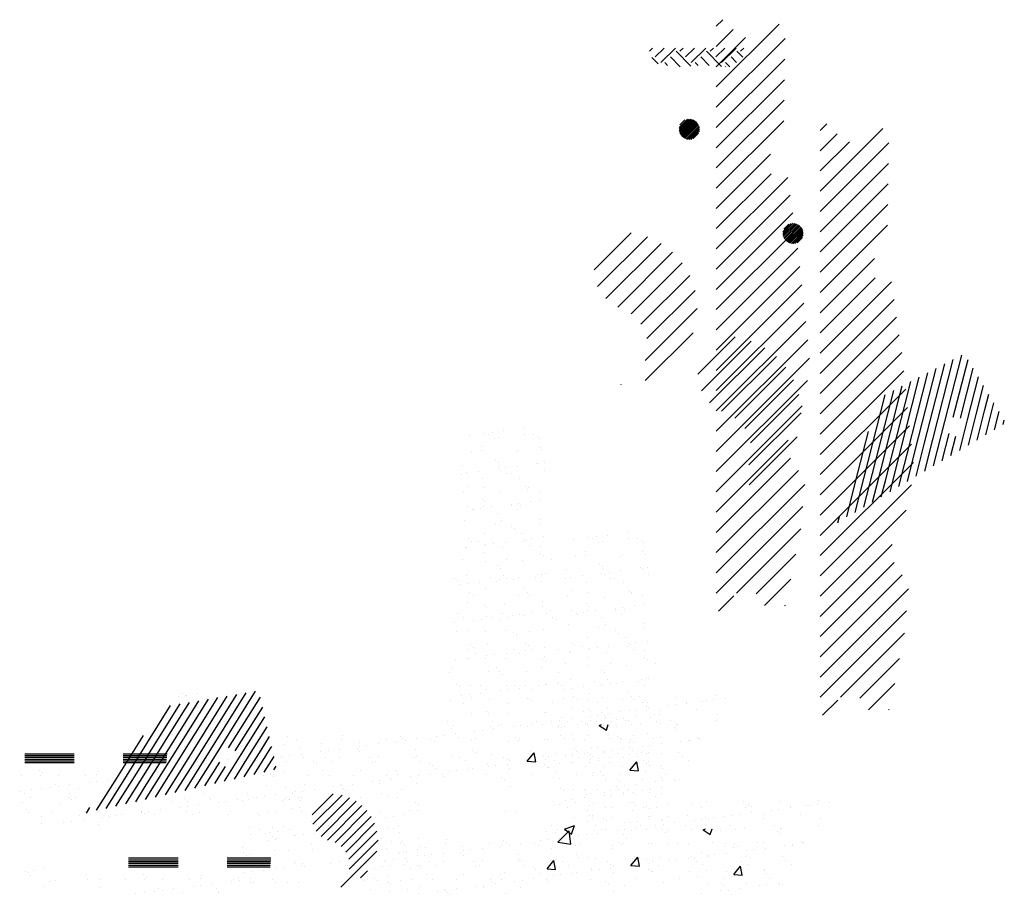
# Paper-space layout 'Layout1' of a CAD drawing. Extents: x -4141 to 10759, y -2188 to 5221.
# Drawn here: x 2543 to 3368, y 47 to 774 of the extents above; entities that cross this region are included whole.
import ezdxf

# ---------------------------------------------------------------- set-up
doc = ezdxf.new("R2010")
doc.units = 0
doc.header["$LTSCALE"] = 96
doc.layers.get('0').update_dxf_attribs({"linetype": 'CONTINUOUS'})
doc.layers.add('1', color=1, linetype='CONTINUOUS')

# ---------------------------------------------------------------- blocks, each defined once
blk = doc.blocks.new('*X')
at = {"color": 0}
for p, q in [((6297.47, 1766.33), (6302.95, 1771.81)), ((6297.47, 1715.42), (6350.14, 1768.09)), ((6297.47, 1749.36), (6311.66, 1763.55)), ((6297.47, 1732.39), (6321.96, 1756.88)), ((6297.47, 1698.45), (6355.05, 1756.02)), ((6297.47, 1681.48), (6354.76, 1738.77)), ((6297.47, 1664.5), (6354.48, 1721.52)), ((6297.47, 1647.53), (6354.2, 1704.27)), ((6266.21, 1679.92), (6274.82, 1688.53)), ((6266.32, 1678.61), (6276.13, 1688.42)), ((6266.35, 1681.47), (6273.27, 1688.39)), ((6266.58, 1677.46), (6277.28, 1688.16)), ((6266.97, 1676.43), (6278.31, 1687.77)), ((6267, 1683.53), (6271.21, 1687.74)), ((6267.46, 1675.51), (6279.23, 1687.28)), ((6268.04, 1674.67), (6280.07, 1686.7)), ((6268.7, 1673.92), (6280.82, 1686.04)), ((6269.44, 1673.25), (6281.49, 1685.3)), ((6270.27, 1672.67), (6282.07, 1684.47)), ((6271.19, 1672.17), (6282.57, 1683.55)), ((6297.47, 1630.56), (6353.92, 1687.02)), ((6272.21, 1671.78), (6282.96, 1682.53)), ((6273.35, 1671.5), (6283.24, 1681.39)), ((6274.65, 1671.38), (6283.36, 1680.09)), ((6276.17, 1671.49), (6283.25, 1678.57)), ((6278.17, 1672.08), (6282.66, 1676.57)), ((6297.47, 1613.59), (6342.95, 1659.07)), ((6297.47, 1596.62), (6343.51, 1642.67)), ((6297.47, 1579.65), (6357.27, 1639.45)), ((6297.47, 1562.68), (6359.42, 1624.63)), ((6297.47, 1545.71), (6361.58, 1609.82)), ((6195.05, 1562.09), (6226.2, 1593.24)), ((6297.47, 1528.74), (6363.73, 1595)), ((6197.97, 1548.04), (6239.76, 1589.83)), ((6204.85, 1537.94), (6251.16, 1584.25)), ((6214.81, 1530.93), (6260.81, 1576.93)), ((6297.47, 1511.77), (6365.89, 1580.19)), ((6226.07, 1525.22), (6268.85, 1568)), ((6297.47, 1494.8), (6367.57, 1564.9)), ((6234.31, 1516.5), (6275.23, 1557.41)), ((6239.24, 1504.45), (6279.67, 1544.89)), ((6297.47, 1477.83), (6369.18, 1549.54)), ((6237.76, 1486), (6281.47, 1529.71)), ((6297.47, 1460.86), (6370.79, 1534.18)), ((6297.47, 1443.89), (6372.4, 1518.82)), ((6237.92, 1469.2), (6278.11, 1509.38)), ((6297.47, 1426.92), (6374.01, 1503.46)), ((6297.47, 1409.95), (6375.61, 1488.09)), ((6297.47, 1392.98), (6373.89, 1469.4)), ((6217.6, 1465.84), (6217.67, 1465.91)), ((6297.47, 1376.01), (6369.51, 1448.05)), ((292.74, 1438.26), (296.3, 1441.81)), ((299.11, 1431.89), (309.03, 1441.81)), ((305.47, 1425.53), (321.76, 1441.81)), ((339.04, 1421.66), (322.44, 1438.26)), ((326.68, 1438.26), (330.24, 1441.81)), ((333.05, 1431.89), (342.97, 1441.81)), ((339.41, 1425.53), (355.7, 1441.81)), ((373.35, 1421.28), (356.38, 1438.26)), ((360.62, 1438.26), (364.18, 1441.81)), ((366.99, 1431.89), (376.91, 1441.81)), ((373.35, 1425.53), (389.64, 1441.81)), ((396.89, 1431.69), (390.32, 1438.26)), ((394.57, 1438.26), (398.12, 1441.81)), ((302.55, 1424.2), (295.44, 1431.31)), ((327.14, 1420.83), (316.08, 1431.89)), ((359.49, 1422.42), (350.02, 1431.89)), ((390.08, 1425.77), (383.96, 1431.89)), ((6135.83, 1429.19), (6135.83, 1429.19)), ((312.92, 1422.32), (309.71, 1425.53)), ((346.97, 1422.21), (343.65, 1425.53)), ((377.25, 1420.94), (377.6, 1421.28)), ((382.44, 1420.68), (377.6, 1425.53)), ((6090.44, 1423.19), (6090.44, 1423.19)), ((6103.52, 1424.94), (6103.52, 1424.94)), ((6106.81, 1424.27), (6106.81, 1424.27)), ((6109.77, 1425.76), (6109.77, 1425.76)), ((6111.87, 1421.04), (6111.87, 1421.04)), ((6115.11, 1421.42), (6115.11, 1421.42)), ((6119.53, 1427.05), (6119.53, 1427.05)), ((6136.95, 1424.16), (6136.95, 1424.16)), ((6144.17, 1424.33), (6144.17, 1424.33)), ((6147.52, 1422.59), (6147.52, 1422.59)), ((6149.24, 1421.11), (6149.24, 1421.11)), ((6297.47, 1359.03), (6357.71, 1419.28)), ((6100.88, 1413.62), (6100.88, 1413.62)), ((6148.89, 1413.21), (6148.89, 1413.21)), ((6151.1, 1411.18), (6151.1, 1411.18)), ((6092.71, 1409.37), (6092.71, 1409.37)), ((6100.64, 1410.32), (6100.64, 1410.32)), ((6112.82, 1402.68), (6112.82, 1402.68)), ((6130.08, 1409.44), (6130.08, 1409.44)), ((6132.05, 1410.72), (6132.05, 1410.72)), ((6297.47, 1342.06), (6359.5, 1404.1)), ((6085.17, 1398.45), (6085.17, 1398.45)), ((6114.59, 1395.33), (6114.59, 1395.33)), ((6115.03, 1400.65), (6115.03, 1400.65)), ((6115.87, 1398.3), (6115.87, 1398.3)), ((6120.83, 1396.15), (6120.83, 1396.15)), ((6130.59, 1397.43), (6130.59, 1397.43)), ((6146.89, 1399.58), (6146.89, 1399.58)), ((6148.28, 1399.47), (6148.28, 1399.47)), ((6153.14, 1400.4), (6153.14, 1400.4)), ((6153.87, 1394.28), (6153.87, 1394.28)), ((6084.19, 1390.92), (6084.19, 1390.92)), ((6088.53, 1391.9), (6088.53, 1391.9)), ((6098.29, 1393.18), (6098.29, 1393.18)), ((6101.4, 1387.2), (6101.4, 1387.2)), ((6116.5, 1394.22), (6116.5, 1394.22)), ((6121.56, 1390.99), (6121.56, 1390.99)), ((6125.47, 1391.09), (6125.47, 1391.09)), ((6132.81, 1387.6), (6132.81, 1387.6)), ((6297.47, 1325.09), (6366.29, 1393.92)), ((6089.4, 1380.55), (6089.4, 1380.55)), ((6102.4, 1379.32), (6102.4, 1379.32)), ((6137.41, 1380.14), (6137.41, 1380.14)), ((6139.63, 1378.11), (6139.63, 1378.11)), ((6139.77, 1379.39), (6139.77, 1379.39)), ((6297.47, 1308.12), (6371.53, 1382.19)), ((6085.93, 1375.33), (6085.93, 1375.33)), ((6101.34, 1369.61), (6101.34, 1369.61)), ((6116.62, 1375.18), (6116.62, 1375.18)), ((6149.03, 1376.35), (6149.03, 1376.35)), ((6088.82, 1364.1), (6088.82, 1364.1)), ((6093.35, 1361.46), (6093.35, 1361.46)), ((6099.6, 1362.28), (6099.6, 1362.28)), ((6102.15, 1364.08), (6102.15, 1364.08)), ((6103.55, 1367.58), (6103.55, 1367.58)), ((6109.35, 1363.57), (6109.35, 1363.57)), ((6125.65, 1365.71), (6125.65, 1365.71)), ((6126.19, 1364.17), (6126.19, 1364.17)), ((6131.9, 1366.54), (6131.9, 1366.54)), ((6133.56, 1364.48), (6133.56, 1364.48)), ((6141.65, 1367.82), (6141.65, 1367.82)), ((6150.07, 1368.55), (6150.07, 1368.55)), ((6297.47, 1291.15), (6369.94, 1363.62)), ((6093.88, 1360.88), (6093.88, 1360.88)), ((6113.99, 1358.02), (6113.99, 1358.02)), ((6131.25, 1360.94), (6131.25, 1360.94)), ((6149.79, 1353.23), (6149.79, 1353.23)), ((6086.68, 1352.21), (6086.68, 1352.21)), ((6112.1, 1349.27), (6112.1, 1349.27)), ((6117.38, 1352.06), (6117.38, 1352.06)), ((6125.94, 1347.07), (6125.94, 1347.07)), ((6128.15, 1345.04), (6128.15, 1345.04)), ((6149.47, 1349.34), (6149.47, 1349.34)), ((6314.48, 1291.19), (6368.19, 1344.9)), ((6089.86, 1336.54), (6089.86, 1336.54)), ((6102.91, 1340.95), (6102.91, 1340.95)), ((6134.32, 1341.36), (6134.32, 1341.36)), ((6142.96, 1336.92), (6142.96, 1336.92)), ((6152.72, 1338.21), (6152.72, 1338.21)), ((6087.44, 1329.08), (6087.44, 1329.08)), ((6088.12, 1329.7), (6088.12, 1329.7)), ((6092.07, 1334.51), (6092.07, 1334.51)), ((6098.51, 1334.05), (6098.51, 1334.05)), ((6103.57, 1330.83), (6103.57, 1330.83)), ((6104.42, 1331.85), (6104.42, 1331.85)), ((6110.66, 1332.67), (6110.66, 1332.67)), ((6118.13, 1328.94), (6118.13, 1328.94)), ((6120.42, 1333.95), (6120.42, 1333.95)), ((6135.88, 1334.12), (6135.88, 1334.12)), ((6136.72, 1336.1), (6136.72, 1336.1)), ((6138.59, 1335.48), (6138.59, 1335.48)), ((6140.94, 1330.89), (6140.94, 1330.89)), ((6150.55, 1330.1), (6150.55, 1330.1)), ((6102.51, 1324.95), (6102.51, 1324.95)), ((6150.53, 1324.53), (6150.53, 1324.53)), ((6152.74, 1322.51), (6152.74, 1322.51)), ((6330.81, 1290.55), (6364.06, 1323.8)), ((6084.42, 1319.15), (6084.42, 1319.15)), ((6103.66, 1317.83), (6103.66, 1317.83)), ((6114.46, 1314), (6114.46, 1314)), ((6116.67, 1311.98), (6116.67, 1311.98)), ((6121.79, 1319.22), (6121.79, 1319.22)), ((6135.07, 1318.23), (6135.07, 1318.23)), ((6159.16, 1319.29), (6159.16, 1319.29)), ((6088.19, 1305.96), (6088.19, 1305.96)), ((6108.2, 1304), (6108.2, 1304)), ((6118.89, 1305.81), (6118.89, 1305.81)), ((6131.48, 1304.34), (6131.48, 1304.34)), ((6145.57, 1304.07), (6145.57, 1304.07)), ((6147.78, 1306.49), (6147.78, 1306.49)), ((6151.3, 1306.98), (6151.3, 1306.98)), ((6154.03, 1307.31), (6154.03, 1307.31)), ((6078.39, 1303.47), (6078.39, 1303.47)), ((6080.6, 1301.44), (6080.6, 1301.44)), ((6083.18, 1297.98), (6083.18, 1297.98)), ((6089.42, 1298.8), (6089.42, 1298.8)), ((6099.18, 1300.09), (6099.18, 1300.09)), ((6113.26, 1300.78), (6113.26, 1300.78)), ((6115.48, 1302.23), (6115.48, 1302.23)), ((6121.73, 1303.06), (6121.73, 1303.06)), ((6127.11, 1302.41), (6127.11, 1302.41)), ((6150.63, 1300.84), (6150.63, 1300.84)), ((6337.96, 1280.73), (6359.93, 1302.7)), ((6091.04, 1291.88), (6091.04, 1291.88)), ((6094.11, 1289.1), (6094.11, 1289.1)), ((6104.42, 1294.71), (6104.42, 1294.71)), ((6131.48, 1289.17), (6131.48, 1289.17)), ((6135.83, 1295.11), (6135.83, 1295.11)), ((6139.05, 1291.46), (6139.05, 1291.46)), ((6141.27, 1289.44), (6141.27, 1289.44)), ((6299.38, 1276.09), (6312.18, 1288.89)), ((6088.95, 1282.84), (6088.95, 1282.84)), ((6102.98, 1280.93), (6102.98, 1280.93)), ((6105.19, 1278.91), (6105.19, 1278.91)), ((6119.65, 1282.69), (6119.65, 1282.69)), ((6151.71, 1279.87), (6151.71, 1279.87)), ((6152.06, 1283.86), (6152.06, 1283.86)), ((6354.93, 1280.73), (6355.33, 1281.13)), ((6080.52, 1273.88), (6080.52, 1273.88)), ((6085.58, 1270.66), (6085.58, 1270.66)), ((6105.18, 1271.59), (6105.18, 1271.59)), ((6117.89, 1273.95), (6117.89, 1273.95)), ((6122.95, 1270.73), (6122.95, 1270.73)), ((6126.54, 1272.62), (6126.54, 1272.62)), ((6132.79, 1273.44), (6132.79, 1273.44)), ((6136.59, 1271.99), (6136.59, 1271.99)), ((6142.54, 1274.73), (6142.54, 1274.73)), ((6155.26, 1274.02), (6155.26, 1274.02)), ((6158.84, 1276.87), (6158.84, 1276.87)), ((6160.32, 1270.8), (6160.32, 1270.8)), ((6077.94, 1266.22), (6077.94, 1266.22)), ((6094.24, 1268.37), (6094.24, 1268.37)), ((6100.49, 1269.19), (6100.49, 1269.19)), ((6110.24, 1270.48), (6110.24, 1270.48)), ((6115.63, 1269.34), (6115.63, 1269.34)), ((6163.65, 1268.93), (6163.65, 1268.93)), ((6079.56, 1258.81), (6079.56, 1258.81)), ((6089.71, 1259.72), (6089.71, 1259.72)), ((6103.8, 1259.05), (6103.8, 1259.05)), ((6120.4, 1259.57), (6120.4, 1259.57)), ((6127.58, 1258.39), (6127.58, 1258.39)), ((6129.79, 1256.37), (6129.79, 1256.37)), ((6141.17, 1259.12), (6141.17, 1259.12)), ((6152.81, 1260.74), (6152.81, 1260.74)), ((6091.5, 1247.86), (6091.5, 1247.86)), ((6093.71, 1245.84), (6093.71, 1245.84)), ((6105.93, 1248.47), (6105.93, 1248.47)), ((6137.34, 1248.87), (6137.34, 1248.87)), ((6140.23, 1246.8), (6140.23, 1246.8)), ((6090.22, 1243.83), (6090.22, 1243.83)), ((6095.28, 1240.61), (6095.28, 1240.61)), ((6105.31, 1238.76), (6105.31, 1238.76)), ((6111.55, 1239.58), (6111.55, 1239.58)), ((6121.31, 1240.86), (6121.31, 1240.86)), ((6127.58, 1243.9), (6127.58, 1243.9)), ((6132.65, 1240.68), (6132.65, 1240.68)), ((6137.61, 1243.01), (6137.61, 1243.01)), ((6143.85, 1243.83), (6143.85, 1243.83)), ((6153.57, 1237.62), (6153.57, 1237.62)), ((6153.61, 1245.12), (6153.61, 1245.12)), ((6164.95, 1243.97), (6164.95, 1243.97)), ((6079.25, 1235.33), (6079.25, 1235.33)), ((6089.01, 1236.61), (6089.01, 1236.61)), ((6090.46, 1236.6), (6090.46, 1236.6)), ((6104.15, 1236.27), (6104.15, 1236.27)), ((6121.16, 1236.45), (6121.16, 1236.45)), ((6152.17, 1235.86), (6152.17, 1235.86)), ((6154.38, 1233.83), (6154.38, 1233.83)), ((6074.28, 1224.18), (6074.28, 1224.18)), ((6076.12, 1228.94), (6076.12, 1228.94)), ((6106.69, 1225.35), (6106.69, 1225.35)), ((6113.49, 1229), (6113.49, 1229)), ((6116.1, 1225.32), (6116.1, 1225.32)), ((6118.31, 1223.3), (6118.31, 1223.3)), ((6138.1, 1225.75), (6138.1, 1225.75)), ((6150.86, 1229.07), (6150.86, 1229.07)), ((6164.82, 1224.26), (6164.82, 1224.26)), ((6080.02, 1214.79), (6080.02, 1214.79)), ((6082.24, 1212.77), (6082.24, 1212.77)), ((6091.22, 1213.47), (6091.22, 1213.47)), ((6099.91, 1213.79), (6099.91, 1213.79)), ((6121.91, 1213.33), (6121.91, 1213.33)), ((6128.75, 1213.73), (6128.75, 1213.73)), ((6137.28, 1213.85), (6137.28, 1213.85)), ((6148.67, 1213.4), (6148.67, 1213.4)), ((6154.32, 1214.5), (6154.32, 1214.5)), ((6154.92, 1214.22), (6154.92, 1214.22)), ((6164.67, 1215.5), (6164.67, 1215.5)), ((5846.9, 1204.74), (5846.9, 1204.74)), ((5850.47, 1207.21), (5850.47, 1207.21)), ((5852.68, 1205.18), (5852.68, 1205.18)), ((5853.14, 1205.56), (5853.14, 1205.56)), ((5862.9, 1206.84), (5862.9, 1206.84)), ((6084.07, 1204.89), (6084.07, 1204.89)), ((6090.31, 1205.71), (6090.31, 1205.71)), ((6100.07, 1207), (6100.07, 1207)), ((6104.97, 1210.56), (6104.97, 1210.56)), ((6116.37, 1209.14), (6116.37, 1209.14)), ((6122.62, 1209.97), (6122.62, 1209.97)), ((6132.37, 1211.25), (6132.37, 1211.25)), ((6142.34, 1210.63), (6142.34, 1210.63)), ((6296.48, 1205.07), (6296.48, 1205.07)), ((5855.3, 1198.36), (5855.3, 1198.36)), ((5861.6, 1198.48), (5861.6, 1198.48)), ((6075.03, 1201.06), (6075.03, 1201.06)), ((6085.81, 1198.89), (6085.81, 1198.89)), ((6092.68, 1203.2), (6092.68, 1203.2)), ((6107.44, 1202.22), (6107.44, 1202.22)), ((6123.18, 1198.96), (6123.18, 1198.96)), ((6138.85, 1202.62), (6138.85, 1202.62)), ((6140.69, 1202.79), (6140.69, 1202.79)), ((6142.91, 1200.76), (6142.91, 1200.76)), ((6160.55, 1199.02), (6160.55, 1199.02)), ((6169.55, 1202.48), (6169.55, 1202.48)), ((6189.42, 1201.73), (6189.42, 1201.73)), ((6197.92, 1199.09), (6197.92, 1199.09)), ((6201.96, 1203.64), (6201.96, 1203.64)), ((6233.37, 1204.05), (6233.37, 1204.05)), ((6235.29, 1199.16), (6235.29, 1199.16)), ((6237.44, 1201.31), (6237.44, 1201.31)), ((6239.65, 1199.29), (6239.65, 1199.29)), ((6256.64, 1196.54), (6256.64, 1196.54)), ((6262.88, 1197.36), (6262.88, 1197.36)), ((6264.07, 1203.9), (6264.07, 1203.9)), ((6272.64, 1198.65), (6272.64, 1198.65)), ((6272.66, 1199.23), (6272.66, 1199.23)), ((6286.16, 1200.25), (6286.16, 1200.25)), ((6288.94, 1200.79), (6288.94, 1200.79)), ((6295.19, 1201.61), (6295.19, 1201.61)), ((6304.94, 1202.9), (6304.94, 1202.9)), ((5863.12, 1195.61), (5863.12, 1195.61)), ((6091.97, 1190.35), (6091.97, 1190.35)), ((6104.62, 1192.25), (6104.62, 1192.25)), ((6106.83, 1190.23), (6106.83, 1190.23)), ((6122.67, 1190.21), (6122.67, 1190.21)), ((6153.35, 1191.19), (6153.35, 1191.19)), ((6155.08, 1191.37), (6155.08, 1191.37)), ((6186.49, 1191.77), (6186.49, 1191.77)), ((6192.04, 1188.03), (6192.04, 1188.03)), ((6198.28, 1188.86), (6198.28, 1188.86)), ((6201.36, 1190.78), (6201.36, 1190.78)), ((6203.57, 1188.75), (6203.57, 1188.75)), ((6208.04, 1190.14), (6208.04, 1190.14)), ((6217.19, 1191.63), (6217.19, 1191.63)), ((6224.34, 1192.29), (6224.34, 1192.29)), ((6230.58, 1193.11), (6230.58, 1193.11)), ((6240.34, 1194.39), (6240.34, 1194.39)), ((6249.6, 1192.79), (6249.6, 1192.79)), ((6250.09, 1189.72), (6250.09, 1189.72)), ((6281.01, 1193.19), (6281.01, 1193.19)), ((6298.11, 1189.31), (6298.11, 1189.31)), ((5848.01, 1183.26), (5848.01, 1183.26)), ((5853.07, 1180.04), (5853.07, 1180.04)), ((5871.52, 1187.11), (5871.52, 1187.11)), ((5875.06, 1184.67), (5875.06, 1184.67)), ((5877.27, 1182.64), (5877.27, 1182.64)), ((5885.38, 1183.33), (5885.38, 1183.33)), ((6072.23, 1183.67), (6072.23, 1183.67)), ((6077.29, 1180.44), (6077.29, 1180.44)), ((6109.6, 1183.74), (6109.6, 1183.74)), ((6114.66, 1180.51), (6114.66, 1180.51)), ((6117.27, 1180.66), (6117.27, 1180.66)), ((6133.68, 1180.35), (6133.68, 1180.35)), ((6143.44, 1181.64), (6143.44, 1181.64)), ((6146.97, 1183.8), (6146.97, 1183.8)), ((6152.03, 1180.58), (6152.03, 1180.58)), ((6159.73, 1183.78), (6159.73, 1183.78)), ((6165.29, 1180.25), (6165.29, 1180.25)), ((6165.98, 1184.6), (6165.98, 1184.6)), ((6175.74, 1185.89), (6175.74, 1185.89)), ((6184.34, 1183.87), (6184.34, 1183.87)), ((6189.4, 1180.65), (6189.4, 1180.65)), ((6199.4, 1180.16), (6201.39, 1180.92)), ((6199.4, 1180.16), (6205.36, 1176.13)), ((6202.72, 1180.52), (6202.72, 1180.52)), ((6205.37, 1176.13), (6206.98, 1180.92)), ((6221.71, 1183.94), (6221.71, 1183.94)), ((6226.77, 1180.72), (6226.77, 1180.72)), ((6234.13, 1180.92), (6234.13, 1180.92)), ((6259.08, 1184.01), (6259.08, 1184.01)), ((6264.14, 1180.78), (6264.14, 1180.78)), ((6264.83, 1180.78), (6264.83, 1180.78)), ((6296.45, 1184.08), (6296.45, 1184.08)), ((5838.99, 1174.14), (5838.99, 1174.14)), ((5841.2, 1172.11), (5841.2, 1172.11)), ((5841.66, 1172.98), (5841.66, 1172.98)), ((5856.05, 1175.24), (5856.05, 1175.24)), ((5857.96, 1175.12), (5857.96, 1175.12)), ((5864.21, 1175.94), (5864.21, 1175.94)), ((5873.96, 1177.23), (5873.96, 1177.23)), ((5984.46, 1171.6), (5984.46, 1171.6)), ((6069.08, 1171.85), (6069.08, 1171.85)), ((6075.79, 1177.93), (6075.79, 1177.93)), ((6078.83, 1173.13), (6078.83, 1173.13)), ((6095.13, 1175.28), (6095.13, 1175.28)), ((6101.38, 1176.1), (6101.38, 1176.1)), ((6108.2, 1179.1), (6108.2, 1179.1)), ((6111.13, 1177.38), (6111.13, 1177.38)), ((6127.43, 1179.53), (6127.43, 1179.53)), ((6139.61, 1179.5), (6139.61, 1179.5)), ((6167.5, 1178.22), (6167.5, 1178.22)), ((6170.31, 1179.36), (6170.31, 1179.36)), ((6214.01, 1179.19), (6214.01, 1179.19)), ((6262.03, 1178.78), (6262.03, 1178.78)), ((6264.24, 1176.75), (6264.24, 1176.75)), ((5871.29, 1168.43), (5871.29, 1168.43)), ((5872.28, 1163.99), (5872.28, 1163.99)), ((5903.69, 1164.39), (5903.69, 1164.39)), ((5908.66, 1168.5), (5908.66, 1168.5)), ((5934.39, 1164.24), (5934.39, 1164.24)), ((5937.94, 1170.64), (5937.94, 1170.64)), ((5946.03, 1168.57), (5946.03, 1168.57)), ((5966.8, 1165.41), (5966.8, 1165.41)), ((5983.4, 1168.63), (5983.4, 1168.63)), ((5998.21, 1165.81), (5998.21, 1165.81)), ((6004.47, 1163.34), (6004.47, 1163.34)), ((6014.23, 1164.63), (6014.23, 1164.63)), ((6020.77, 1168.7), (6020.77, 1168.7)), ((6028.91, 1165.66), (6028.91, 1165.66)), ((6030.53, 1166.77), (6030.53, 1166.77)), ((6032.47, 1171.19), (6032.47, 1171.19)), ((6034.69, 1169.16), (6034.69, 1169.16)), ((6036.78, 1167.59), (6036.78, 1167.59)), ((6046.53, 1168.88), (6046.53, 1168.88)), ((6058.14, 1168.77), (6058.14, 1168.77)), ((6061.32, 1166.83), (6061.32, 1166.83)), ((6062.83, 1171.02), (6062.83, 1171.02)), ((6081.2, 1170.13), (6081.2, 1170.13)), ((6092.73, 1167.23), (6092.73, 1167.23)), ((6095.51, 1168.84), (6095.51, 1168.84)), ((6123.43, 1167.08), (6123.43, 1167.08)), ((6129.22, 1169.72), (6129.22, 1169.72)), ((6131.43, 1167.69), (6131.43, 1167.69)), ((6132.88, 1168.91), (6132.88, 1168.91)), ((6153.44, 1168.62), (6153.44, 1168.62)), ((6155.84, 1168.25), (6155.84, 1168.25)), ((6170.25, 1168.97), (6170.25, 1168.97)), ((6177.94, 1168.66), (6177.94, 1168.66)), ((6187.25, 1168.65), (6187.25, 1168.65)), ((6207.62, 1169.04), (6207.62, 1169.04)), ((6217.5, 1165.91), (6217.5, 1165.91)), ((6217.94, 1168.5), (6217.94, 1168.5)), ((6224.82, 1165.5), (6224.82, 1165.5)), ((6225.96, 1168.24), (6225.96, 1168.24)), ((6228.17, 1166.22), (6228.17, 1166.22)), ((6241.65, 1163.5), (6241.65, 1163.5)), ((6244.98, 1169.11), (6244.98, 1169.11)), ((6250.36, 1169.67), (6250.36, 1169.67)), ((6251.4, 1164.78), (6251.4, 1164.78)), ((6267.7, 1166.93), (6267.7, 1166.93)), ((6273.95, 1167.75), (6273.95, 1167.75)), ((6274.68, 1167.18), (6274.68, 1167.18)), ((6281.77, 1170.07), (6281.77, 1170.07)), ((6282.35, 1169.18), (6282.35, 1169.18)), ((6283.7, 1169.03), (6283.7, 1169.03)), ((5718.03, 1156.5), (5759.52, 1156.5)), ((5718.03, 1155), (5759.52, 1155)), ((5800.55, 1156.5), (5837.3, 1156.5)), ((5800.55, 1155), (5837.16, 1155)), ((5839.87, 1162.82), (5839.87, 1162.82)), ((5851.64, 1162.54), (5851.64, 1162.54)), ((5899.66, 1162.13), (5899.66, 1162.13)), ((5901.87, 1160.11), (5901.87, 1160.11)), ((5948.38, 1161.07), (5948.38, 1161.07)), ((5949.63, 1156.12), (5949.63, 1156.12)), ((5965.93, 1158.27), (5965.93, 1158.27)), ((5972.17, 1159.09), (5972.17, 1159.09)), ((5981.93, 1160.37), (5981.93, 1160.37)), ((5996.4, 1160.66), (5996.4, 1160.66)), ((5998.23, 1162.52), (5998.23, 1162.52)), ((5998.61, 1158.63), (5998.61, 1158.63)), ((6045.13, 1159.6), (6045.13, 1159.6)), ((6093.14, 1159.19), (6093.14, 1159.19)), ((6095.35, 1157.16), (6095.35, 1157.16)), ((6108.96, 1155.98), (6108.96, 1155.98)), ((6138.99, 1150.23), (6144.77, 1157.12)), ((6140.37, 1156.38), (6140.37, 1156.38)), ((6141.87, 1158.12), (6141.87, 1158.12)), ((6146.16, 1149.6), (6144.77, 1157.12)), ((6152.26, 1155.35), (6152.26, 1155.35)), ((6162.49, 1156.51), (6162.49, 1156.51)), ((6171.06, 1156.23), (6171.06, 1156.23)), ((6186.8, 1156.28), (6186.8, 1156.28)), ((6189.89, 1157.71), (6189.89, 1157.71)), ((6192.1, 1155.68), (6192.1, 1155.68)), ((6197.71, 1161.33), (6197.71, 1161.33)), ((6203.1, 1158.42), (6203.1, 1158.42)), ((6203.47, 1157.4), (6203.47, 1157.4)), ((6209.35, 1159.24), (6209.35, 1159.24)), ((6219.1, 1160.53), (6219.1, 1160.53)), ((6234.89, 1157.8), (6234.89, 1157.8)), ((6235.4, 1162.67), (6235.4, 1162.67)), ((6238.61, 1156.65), (6238.61, 1156.65)), ((6265.58, 1157.65), (6265.58, 1157.65)), ((5647.85, 1147.46), (5647.85, 1147.46)), ((5718.03, 1153.5), (5759.52, 1153.5)), ((5718.03, 1152), (5759.52, 1152)), ((5718.03, 1150.5), (5759.52, 1150.5)), ((5718.03, 1149), (5759.52, 1149)), ((5800.55, 1153.5), (5837.02, 1153.5)), ((5800.55, 1152), (5836.88, 1152)), ((5800.55, 1150.5), (5836.74, 1150.5)), ((5800.55, 1149), (5836.6, 1149)), ((5856.81, 1152.12), (5856.81, 1152.12)), ((5857.7, 1153.21), (5857.7, 1153.21)), ((5862.76, 1149.99), (5862.76, 1149.99)), ((5863.58, 1151.6), (5863.58, 1151.6)), ((5865.8, 1149.57), (5865.8, 1149.57)), ((5887.51, 1151.97), (5887.51, 1151.97)), ((5895.07, 1153.28), (5895.07, 1153.28)), ((5900.13, 1150.06), (5900.13, 1150.06)), ((5901.32, 1149.76), (5901.32, 1149.76)), ((5907.57, 1150.58), (5907.57, 1150.58)), ((5912.31, 1150.54), (5912.31, 1150.54)), ((5917.33, 1151.87), (5917.33, 1151.87)), ((5919.92, 1153.14), (5919.92, 1153.14)), ((5932.44, 1153.35), (5932.44, 1153.35)), ((5933.63, 1154.01), (5933.63, 1154.01)), ((5937.5, 1150.12), (5937.5, 1150.12)), ((5939.87, 1154.84), (5939.87, 1154.84)), ((5951.33, 1153.54), (5951.33, 1153.54)), ((5960.33, 1150.13), (5960.33, 1150.13)), ((5962.54, 1148.1), (5962.54, 1148.1)), ((5969.81, 1153.42), (5969.81, 1153.42)), ((5974.87, 1150.19), (5974.87, 1150.19)), ((5982.03, 1153.39), (5982.03, 1153.39)), ((6007.18, 1153.48), (6007.18, 1153.48)), ((6009.05, 1149.07), (6009.05, 1149.07)), ((6012.24, 1150.26), (6012.24, 1150.26)), ((6014.44, 1154.56), (6014.44, 1154.56)), ((6044.55, 1153.55), (6044.55, 1153.55)), ((6045.85, 1154.96), (6045.85, 1154.96)), ((6049.61, 1150.33), (6049.61, 1150.33)), ((6057.07, 1148.65), (6057.07, 1148.65)), ((6076.54, 1154.81), (6076.54, 1154.81)), ((6081.92, 1153.62), (6081.92, 1153.62)), ((6086.98, 1150.4), (6086.98, 1150.4)), ((6105.79, 1147.59), (6105.79, 1147.59)), ((6119.29, 1153.69), (6119.29, 1153.69)), ((6122.2, 1147.77), (6122.2, 1147.77)), ((6122.22, 1151.39), (6122.22, 1151.39)), ((6124.35, 1150.46), (6124.35, 1150.46)), ((6138.5, 1149.92), (6138.5, 1149.92)), ((6138.99, 1150.23), (6146.16, 1149.6)), ((6144.74, 1150.74), (6144.74, 1150.74)), ((6153.81, 1147.18), (6153.81, 1147.18)), ((6154.5, 1152.02), (6154.5, 1152.02)), ((6156.66, 1153.75), (6156.66, 1153.75)), ((6161.72, 1150.53), (6161.72, 1150.53)), ((6170.8, 1154.17), (6170.8, 1154.17)), ((6177.04, 1154.99), (6177.04, 1154.99)), ((6194.03, 1153.82), (6194.03, 1153.82)), ((6199.09, 1150.6), (6199.09, 1150.6)), ((6225.06, 1142.7), (6230.84, 1149.59)), ((6232.23, 1142.07), (6230.85, 1149.59)), ((6231.4, 1153.89), (6231.4, 1153.89)), ((6236.46, 1150.67), (6236.46, 1150.67)), ((6268.77, 1153.96), (6268.77, 1153.96)), ((6273.83, 1150.73), (6273.83, 1150.73)), ((5631.85, 1145.35), (5631.85, 1145.35)), ((5634.03, 1144.01), (5634.03, 1144.01)), ((5636.24, 1141.99), (5636.24, 1141.99)), ((5638.1, 1146.18), (5638.1, 1146.18)), ((5682.75, 1142.95), (5682.75, 1142.95)), ((5730.77, 1142.54), (5730.77, 1142.54)), ((5732.98, 1140.51), (5732.98, 1140.51)), ((5778.52, 1139.44), (5778.52, 1139.44)), ((5779.49, 1141.48), (5779.49, 1141.48)), ((5809.93, 1139.85), (5809.93, 1139.85)), ((5820.42, 1139.11), (5820.42, 1139.11)), ((5904.45, 1141.27), (5904.45, 1141.27)), ((5924.25, 1139.59), (5924.25, 1139.59)), ((5935.14, 1141.12), (5935.14, 1141.12)), ((5955.72, 1138.52), (5955.72, 1138.52)), ((5967.55, 1142.29), (5967.55, 1142.29)), ((5972.98, 1138.53), (5972.98, 1138.53)), ((5993.09, 1138.59), (5993.09, 1138.59)), ((5998.97, 1142.69), (5998.97, 1142.69)), ((6029.66, 1142.54), (6029.66, 1142.54)), ((6030.46, 1138.65), (6030.46, 1138.65)), ((6057.6, 1139.27), (6057.6, 1139.27)), ((6059.28, 1146.63), (6059.28, 1146.63)), ((6062.07, 1143.71), (6062.07, 1143.71)), ((6067.83, 1138.72), (6067.83, 1138.72)), ((6073.89, 1141.41), (6073.89, 1141.41)), ((6080.14, 1142.23), (6080.14, 1142.23)), ((6089.9, 1143.52), (6089.9, 1143.52)), ((6093.48, 1144.11), (6093.48, 1144.11)), ((6105.2, 1138.79), (6105.2, 1138.79)), ((6106.2, 1145.66), (6106.2, 1145.66)), ((6112.44, 1146.49), (6112.44, 1146.49)), ((6124.18, 1143.96), (6124.18, 1143.96)), ((6142.57, 1138.86), (6142.57, 1138.86)), ((6156.02, 1145.15), (6156.02, 1145.15)), ((6156.59, 1145.13), (6156.59, 1145.13)), ((6179.94, 1138.93), (6179.94, 1138.93)), ((6188, 1145.53), (6188, 1145.53)), ((6194.62, 1140.72), (6194.62, 1140.72)), ((6202.54, 1146.12), (6202.54, 1146.12)), ((6217.31, 1138.99), (6217.31, 1138.99)), ((6218.7, 1145.38), (6218.7, 1145.38)), ((6225.06, 1142.7), (6232.23, 1142.07)), ((6250.55, 1145.71), (6250.55, 1145.71)), ((6251.11, 1146.55), (6251.11, 1146.55)), ((6252.77, 1143.68), (6252.77, 1143.68)), ((6254.68, 1139.06), (6254.68, 1139.06)), ((5646.68, 1132.42), (5646.68, 1132.42)), ((5651.59, 1136.86), (5651.59, 1136.86)), ((5656.76, 1137.97), (5656.76, 1137.97)), ((5684, 1138.02), (5684, 1138.02)), ((5694.13, 1138.04), (5694.13, 1138.04)), ((5694.69, 1132.01), (5694.69, 1132.01)), ((5715.41, 1138.42), (5715.41, 1138.42)), ((5731.5, 1138.11), (5731.5, 1138.11)), ((5743.42, 1130.95), (5743.42, 1130.95)), ((5746.11, 1138.28), (5746.11, 1138.28)), ((5755.82, 1130.61), (5755.82, 1130.61)), ((5768.87, 1138.18), (5768.87, 1138.18)), ((5772.12, 1132.75), (5772.12, 1132.75)), ((5778.37, 1133.57), (5778.37, 1133.57)), ((5788.12, 1134.86), (5788.12, 1134.86)), ((5791.44, 1130.54), (5791.44, 1130.54)), ((5804.42, 1137), (5804.42, 1137)), ((5806.24, 1138.25), (5806.24, 1138.25)), ((5810.67, 1137.83), (5810.67, 1137.83)), ((5918.35, 1138.45), (5918.35, 1138.45)), ((5926.46, 1137.57), (5926.46, 1137.57)), ((5952.08, 1130.42), (5952.08, 1130.42)), ((5982.78, 1130.27), (5982.78, 1130.27)), ((5992.99, 1130.76), (5992.99, 1130.76)), ((6009.29, 1132.91), (6009.29, 1132.91)), ((6015.19, 1131.44), (6015.19, 1131.44)), ((6015.54, 1133.73), (6015.54, 1133.73)), ((6021, 1138.12), (6021, 1138.12)), ((6023.21, 1136.09), (6023.21, 1136.09)), ((6025.29, 1135.01), (6025.29, 1135.01)), ((6041.59, 1137.16), (6041.59, 1137.16)), ((6046.6, 1131.84), (6046.6, 1131.84)), ((6047.84, 1137.98), (6047.84, 1137.98)), ((6069.72, 1137.06), (6069.72, 1137.06)), ((6117.74, 1136.65), (6117.74, 1136.65)), ((6119.95, 1134.62), (6119.95, 1134.62)), ((6166.46, 1135.59), (6166.46, 1135.59)), ((6204.23, 1134.28), (6204.23, 1134.28)), ((6214.48, 1135.17), (6214.48, 1135.17)), ((6216.69, 1133.15), (6216.69, 1133.15)), ((6230.17, 1130.91), (6230.17, 1130.91)), ((6235.64, 1134.68), (6235.64, 1134.68)), ((6246.47, 1133.06), (6246.47, 1133.06)), ((6252.71, 1133.88), (6252.71, 1133.88)), ((6262.47, 1135.17), (6262.47, 1135.17)), ((6263.21, 1134.11), (6263.21, 1134.11)), ((6266.34, 1134.53), (6266.34, 1134.53)), ((5713.76, 1125.07), (5713.76, 1125.07)), ((5717.91, 1122.89), (5717.91, 1122.89)), ((5723.52, 1126.35), (5723.52, 1126.35)), ((5731.64, 1127.17), (5731.64, 1127.17)), ((5739.82, 1128.5), (5739.82, 1128.5)), ((5746.06, 1129.32), (5746.06, 1129.32)), ((5755.28, 1122.96), (5755.28, 1122.96)), ((5763.05, 1127.57), (5763.05, 1127.57)), ((5792.65, 1123.03), (5792.65, 1123.03)), ((5793.65, 1128.51), (5793.65, 1128.51)), ((5793.74, 1127.43), (5793.74, 1127.43)), ((5830.02, 1123.09), (5830.02, 1123.09)), ((5867.39, 1123.16), (5867.39, 1123.16)), ((5904.76, 1123.23), (5904.76, 1123.23)), ((5920.67, 1130.02), (5920.67, 1130.02)), ((5928.39, 1122.26), (5928.39, 1122.26)), ((5936.9, 1128), (5936.9, 1128)), ((5942.13, 1123.3), (5942.13, 1123.3)), ((5944.69, 1124.4), (5944.69, 1124.4)), ((5950.94, 1125.22), (5950.94, 1125.22)), ((5958.75, 1105.17), (5976.44, 1122.86)), ((5960.69, 1126.51), (5960.69, 1126.51)), ((5976.99, 1128.65), (5976.99, 1128.65)), ((5983.24, 1129.48), (5983.24, 1129.48)), ((5984.92, 1127.59), (5984.92, 1127.59)), ((5987.13, 1125.56), (5987.13, 1125.56)), ((6016.87, 1123.43), (6016.87, 1123.43)), ((6033.65, 1126.53), (6033.65, 1126.53)), ((6124.64, 1128.71), (6124.64, 1128.71)), ((6188.11, 1125.38), (6188.11, 1125.38)), ((6188.76, 1122.41), (6188.76, 1122.41)), ((6197.86, 1126.66), (6197.86, 1126.66)), ((6203.72, 1123.77), (6203.72, 1123.77)), ((6214.16, 1128.81), (6214.16, 1128.81)), ((6219.46, 1122.26), (6219.46, 1122.26)), ((6220.41, 1129.63), (6220.41, 1129.63)), ((6223.36, 1125.56), (6223.36, 1125.56)), ((6227.13, 1123.58), (6227.13, 1123.58)), ((6241.09, 1123.84), (6241.09, 1123.84)), ((6251.87, 1123.43), (6251.87, 1123.43)), ((5716.17, 1115.3), (5716.17, 1115.3)), ((5722.97, 1119.67), (5722.97, 1119.67)), ((5746.86, 1115.16), (5746.86, 1115.16)), ((5755.36, 1120), (5755.36, 1120)), ((5757.58, 1117.98), (5757.58, 1117.98)), ((5760.34, 1119.73), (5760.34, 1119.73)), ((5779.27, 1116.32), (5779.27, 1116.32)), ((5797.71, 1119.8), (5797.71, 1119.8)), ((5804.09, 1118.94), (5804.09, 1118.94)), ((5810.68, 1116.72), (5810.68, 1116.72)), ((5835.08, 1119.87), (5835.08, 1119.87)), ((5841.38, 1116.58), (5841.38, 1116.58)), ((5852.11, 1118.53), (5852.11, 1118.53)), ((5854.32, 1116.5), (5854.32, 1116.5)), ((5863.79, 1113.75), (5863.79, 1113.75)), ((5872.45, 1119.94), (5872.45, 1119.94)), ((5873.79, 1117.74), (5873.79, 1117.74)), ((5880.09, 1115.9), (5880.09, 1115.9)), ((5886.33, 1116.72), (5886.33, 1116.72)), ((5896.09, 1118), (5896.09, 1118)), ((5900.83, 1117.47), (5900.83, 1117.47)), ((5905.2, 1118.14), (5905.2, 1118.14)), ((5909.82, 1120.01), (5909.82, 1120.01)), ((5912.39, 1120.15), (5912.39, 1120.15)), ((5918.63, 1120.97), (5918.63, 1120.97)), ((5935.9, 1118), (5935.9, 1118)), ((5947.19, 1120.07), (5947.19, 1120.07)), ((5948.85, 1117.06), (5948.85, 1117.06)), ((5959.45, 1097.39), (5983.83, 1121.77)), ((5962.17, 1091.62), (5990.18, 1119.63)), ((5966.24, 1087.2), (5995.71, 1116.68)), ((5999.72, 1119.57), (5999.72, 1119.57)), ((6021.93, 1120.21), (6021.93, 1120.21)), ((6030.42, 1119.42), (6030.42, 1119.42)), ((6045.59, 1115.58), (6045.59, 1115.58)), ((6161.03, 1116.56), (6161.03, 1116.56)), ((6166.14, 1114), (6166.14, 1114)), ((6208.78, 1120.55), (6208.78, 1120.55)), ((6246.15, 1120.62), (6246.15, 1120.62)), ((5719.29, 1109.47), (5719.29, 1109.47)), ((5721.5, 1107.44), (5721.5, 1107.44)), ((5741.19, 1108.06), (5741.19, 1108.06)), ((5768.01, 1108.41), (5768.01, 1108.41)), ((5778.56, 1108.13), (5778.56, 1108.13)), ((5815.48, 1107.39), (5815.48, 1107.39)), ((5815.93, 1108.2), (5815.93, 1108.2)), ((5816.03, 1108), (5816.03, 1108)), ((5818.24, 1105.97), (5818.24, 1105.97)), ((5821.73, 1108.21), (5821.73, 1108.21)), ((5831.49, 1109.5), (5831.49, 1109.5)), ((5847.79, 1111.64), (5847.79, 1111.64)), ((5853.3, 1108.26), (5853.3, 1108.26)), ((5854.03, 1112.47), (5854.03, 1112.47)), ((5858.32, 1105.87), (5858.32, 1105.87)), ((5864.76, 1106.94), (5864.76, 1106.94)), ((5889.02, 1105.73), (5889.02, 1105.73)), ((5890.67, 1108.33), (5890.67, 1108.33)), ((5912.77, 1106.52), (5912.77, 1106.52)), ((5921.43, 1106.89), (5921.43, 1106.89)), ((5928.04, 1108.4), (5928.04, 1108.4)), ((5971.61, 1084.09), (6000.56, 1113.04)), ((5978.01, 1082), (6004.75, 1108.74)), ((6015.95, 1108.31), (6015.95, 1108.31)), ((6040.15, 1108.6), (6040.15, 1108.6)), ((6047.36, 1108.72), (6047.36, 1108.72)), ((6047.8, 1113.56), (6047.8, 1113.56)), ((6120.69, 1108.02), (6120.69, 1108.02)), ((6130.07, 1107.3), (6130.07, 1107.3)), ((6189.63, 1108.88), (6189.63, 1108.88)), ((6191.06, 1113.05), (6191.06, 1113.05)), ((6204.99, 1111.16), (6204.99, 1111.16)), ((6227, 1108.94), (6227, 1108.94)), ((6236.4, 1111.56), (6236.4, 1111.56)), ((6239.08, 1112.64), (6239.08, 1112.64)), ((6241.29, 1110.61), (6241.29, 1110.61)), ((5731.94, 1097.88), (5731.94, 1097.88)), ((5732.39, 1104.05), (5732.39, 1104.05)), ((5750.88, 1098.89), (5750.88, 1098.89)), ((5757.13, 1099.71), (5757.13, 1099.71)), ((5763.8, 1104.45), (5763.8, 1104.45)), ((5766.88, 1100.99), (5766.88, 1100.99)), ((5779.96, 1097.47), (5779.96, 1097.47)), ((5783.18, 1103.14), (5783.18, 1103.14)), ((5789.43, 1103.96), (5789.43, 1103.96)), ((5794.5, 1104.3), (5794.5, 1104.3)), ((5799.19, 1105.25), (5799.19, 1105.25)), ((5826.91, 1105.47), (5826.91, 1105.47)), ((5914.99, 1104.5), (5914.99, 1104.5)), ((5983.17, 1078.68), (6008.29, 1103.8)), ((5987.05, 1074.07), (6011.13, 1098.15)), ((6011.73, 1103.02), (6011.73, 1103.02)), ((6020.36, 1103.29), (6020.36, 1103.29)), ((6026.6, 1104.12), (6026.6, 1104.12)), ((6036.36, 1105.4), (6036.36, 1105.4)), ((6189.52, 1099.29), (6189.52, 1099.29)), ((6194.13, 1104.6), (6194.13, 1104.6)), ((6203, 1102.1), (6203, 1102.1)), ((6205.21, 1100.08), (6205.21, 1100.08)), ((6220.21, 1099.14), (6220.21, 1099.14)), ((6225.23, 1099.2), (6225.23, 1099.2)), ((6231.47, 1100.02), (6231.47, 1100.02)), ((6241.23, 1101.3), (6241.23, 1101.3)), ((6251.73, 1101.04), (6251.73, 1101.04)), ((6252.62, 1100.31), (6252.62, 1100.31)), ((6257.53, 1103.45), (6257.53, 1103.45)), ((5905.96, 1095.02), (5905.96, 1095.02)), ((5914.45, 1093.18), (5914.45, 1093.18)), ((5919.51, 1089.96), (5919.51, 1089.96)), ((5923.45, 1090.54), (5923.45, 1090.54)), ((5925.43, 1094.93), (5925.43, 1094.93)), ((5929.7, 1091.36), (5929.7, 1091.36)), ((5989.53, 1068.07), (6013.13, 1091.67)), ((6022.17, 1093.46), (6022.17, 1093.46)), ((6026.56, 1093.38), (6026.56, 1093.38)), ((6031.17, 1096.3), (6031.17, 1096.3)), ((6031.62, 1090.16), (6031.62, 1090.16)), ((6155.37, 1091.18), (6155.37, 1091.18)), ((6164.8, 1082.23), (6174.15, 1091.97)), ((6170.2, 1093.14), (6178.6, 1096.37)), ((6170.2, 1093.14), (6176.17, 1089.11)), ((6175.48, 1080.57), (6174.15, 1091.97)), ((6176.17, 1089.11), (6178.6, 1096.36)), ((5907.15, 1088.39), (5907.15, 1088.39)), ((5922.19, 1083.77), (5922.19, 1083.77)), ((5989.75, 1059.8), (6014.03, 1084.08)), ((6016.7, 1085.19), (6016.7, 1085.19)), ((6034.11, 1082.51), (6034.11, 1082.51)), ((6048.12, 1085.59), (6048.12, 1085.59)), ((6164.8, 1082.23), (6175.48, 1080.58)), ((6219.43, 1088.48), (6219.43, 1088.48)), ((6221.9, 1085.61), (6221.9, 1085.61)), ((5900.36, 1078.28), (5900.36, 1078.28)), ((5901.3, 1073.45), (5901.3, 1073.45)), ((5982.92, 1044.49), (6013.1, 1074.67)), ((6031.42, 1073.68), (6031.42, 1073.68)), ((6031.93, 1073.17), (6031.93, 1073.17)), ((6036.32, 1080.49), (6036.32, 1080.49)), ((6037.67, 1074.5), (6037.67, 1074.5)), ((6047.42, 1075.79), (6047.42, 1075.79)), ((6049.84, 1078.56), (6049.84, 1078.56)), ((6159.57, 1076.61), (6159.57, 1076.61)), ((6210.36, 1076.65), (6210.36, 1076.65)), ((5903.51, 1071.43), (5903.51, 1071.43)), ((5906.71, 1071.9), (5906.71, 1071.9)), ((6015.12, 1071.53), (6015.12, 1071.53)), ((6046.76, 1070.92), (6046.76, 1070.92)), ((6134.57, 1066.67), (6134.57, 1066.67)), ((6155.64, 1059.97), (6161.42, 1066.86)), ((6162.81, 1059.33), (6161.42, 1066.86)), ((6189.67, 1069.12), (6189.67, 1069.12)), ((5902.22, 1056.67), (5902.22, 1056.67)), ((5908.46, 1057.49), (5908.46, 1057.49)), ((5913.95, 1061.86), (5913.95, 1061.86)), ((5918.22, 1058.78), (5918.22, 1058.78)), ((5922.94, 1060.65), (5922.94, 1060.65)), ((5924.15, 1063.13), (5924.15, 1063.13)), ((5929.21, 1059.91), (5929.21, 1059.91)), ((5934.52, 1060.92), (5934.52, 1060.92)), ((5999.25, 1052.33), (6005.26, 1058.34)), ((6010.69, 1060.39), (6010.69, 1060.39)), ((6017.46, 1062.07), (6017.46, 1062.07)), ((6036.26, 1063.34), (6036.26, 1063.34)), ((6041.32, 1060.11), (6041.32, 1060.11)), ((6048.87, 1062.47), (6048.87, 1062.47)), ((6119.69, 1057.11), (6119.69, 1057.11)), ((6155.64, 1059.97), (6162.81, 1059.34)), ((5907.47, 1048.78), (5907.47, 1048.78)), ((5910.05, 1048.23), (5910.05, 1048.23)), ((5925.89, 1050.92), (5925.89, 1050.92)), ((5928.1, 1048.89), (5928.1, 1048.89)), ((5938.17, 1048.63), (5938.17, 1048.63)), ((5947.42, 1048.3), (5947.42, 1048.3)), ((6001.99, 1050.2), (6001.99, 1050.2)), ((6022.16, 1048.44), (6022.16, 1048.44)), ((6022.64, 1049.44), (6022.64, 1049.44)), ((6032.69, 1050.05), (6032.69, 1050.05)), ((6024.85, 1047.42), (6024.85, 1047.42)), ((6048.73, 1044.89), (6048.73, 1044.89)), ((6220.44, 1045.66), (6220.44, 1045.66)), ((3783.82, 984.91), (3770.28, 998.45)), ((3783.82, 993.4), (3778.29, 998.93)), ((3837.21, 948.49), (3786.3, 999.4)), ((3845.51, 948.67), (3794.31, 999.88)), ((3770.77, 947.05), (3722.22, 995.6)), ((3779.07, 947.23), (3730.23, 996.07)), ((3787.38, 947.41), (3738.24, 996.55)), ((3795.68, 947.59), (3746.25, 997.02)), ((3803.99, 947.77), (3754.26, 997.5)), ((3812.29, 947.95), (3762.27, 997.98)), ((3828.9, 948.31), (3783.82, 993.4)), ((3754.89, 954.44), (3719.43, 989.9)), ((3820.6, 948.13), (3783.82, 984.91)), ((3750.15, 950.7), (3719.43, 981.42)), ((3853.82, 948.85), (3822.2, 980.46)), ((3745.78, 946.58), (3719.43, 972.93)), ((3737.3, 946.58), (3719.43, 964.45)), ((3728.81, 946.58), (3719.43, 955.96)), ((3874.36, 928.31), (3853.82, 948.85)), ((3720.33, 946.58), (3719.43, 947.48)), ((3739.02, 927.88), (3720.33, 946.58)), ((3747.51, 927.88), (3728.81, 946.58)), ((3755.99, 927.88), (3737.3, 946.58)), ((3764.48, 927.88), (3745.78, 946.58)), ((3781.45, 927.88), (3764.8, 944.54)), ((3789.93, 927.88), (3770.77, 947.05)), ((3798.42, 927.88), (3779.07, 947.23)), ((3806.9, 927.88), (3787.38, 947.41)), ((3815.39, 927.88), (3795.68, 947.59)), ((3823.87, 927.88), (3803.99, 947.77)), ((3832.36, 927.88), (3812.29, 947.95)), ((3831, 937.73), (3820.6, 948.13)), ((3849.33, 927.88), (3828.9, 948.31)), ((3857.82, 927.88), (3837.21, 948.49)), ((3866.3, 927.88), (3845.51, 948.67)), ((3730.54, 927.88), (3719.43, 938.99)), ((3772.96, 927.88), (3761.05, 939.79)), ((3840.85, 927.88), (3831, 937.73)), ((3722.05, 927.88), (3719.43, 930.51)), ((3883.27, 927.88), (3879.47, 931.69))]:
    blk.add_line(p, q, dxfattribs=at)

psp = doc.layouts.get("Layout1")

# ---------------------------------------------------------------- block references
at = {"color": 0, "xscale": -1}
for p, rotation in [((7041.36, 1538.39), 30.71636013695716), ((6591.77, 73.68), 12.92794685527031)]:
    psp.add_blockref('*X', p, dxfattribs=dict(at, rotation=rotation))
at = {"color": 0}
psp.add_blockref('*X', (-3170.31, -997.51), dxfattribs=at)
at = {"layer": '1', "color": 0}
psp.add_blockref('*X', (-3083.33, -1084.91), dxfattribs=at)
at = {"layer": '1', "color": 0, "xscale": 0.75, "yscale": 0.75, "zscale": 0.75}
psp.add_blockref('*X', (2851.59, -330.86), dxfattribs=at)

doc.saveas('drawing.dxf')
